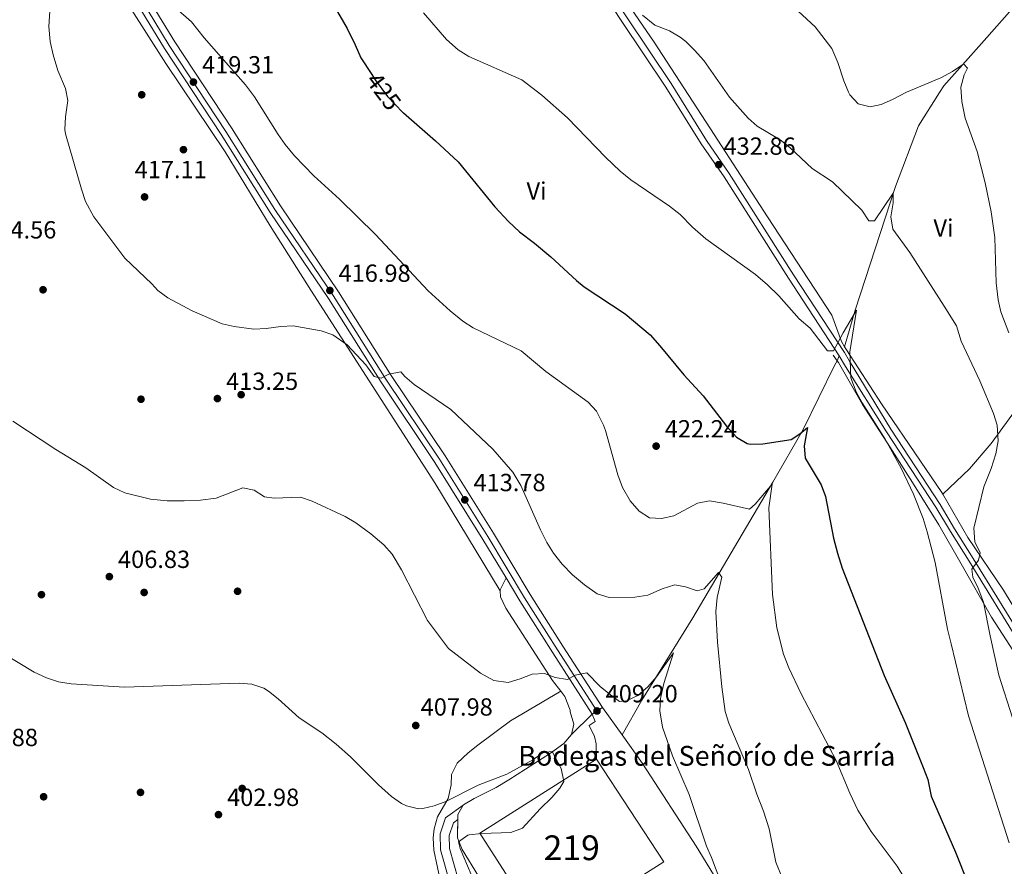
# Model space of a CAD drawing. Units: metres. Extents: x 593772 to 600663, y 4729068 to 4733791.
# Drawn here: x 595182 to 595580, y 4729622 to 4729964 of the extents above; entities that cross this region are included whole.
import ezdxf
from ezdxf.enums import TextEntityAlignment as Align

# ---------------------------------------------------------------- set-up
doc = ezdxf.new("R2010")
doc.units = ezdxf.units.M
doc.header["$MEASUREMENT"] = 0
for name, pattern in [('DGN Style 2', [86.02130000000001, 51.61278000000001, -34.40852]), ('DGN Style 3', [120.42982, 86.02130000000001, -34.40852]), ('DGN Style 4', [137.7201013, 68.81704, -34.40852, 0.08602130000000001, -34.40852]), ('DGN Style 5', [60.21491, 25.80639, -34.40852])]:
    doc.linetypes.add(name, pattern=pattern)
for name, color, linetype, lineweight in [('Nivel 13', 7, 'Continuous', 0), ('Nivel 15', 7, 'Continuous', 0), ('Nivel 16', 7, 'Continuous', 0), ('Nivel 17', 7, 'Continuous', 0), ('Nivel 21', 7, 'Continuous', 0), ('Nivel 22', 7, 'Continuous', 0), ('Nivel 23', 7, 'Continuous', 0), ('Nivel 25', 7, 'Continuous', 0), ('Nivel 27', 7, 'Continuous', 0), ('Nivel 36', 7, 'Continuous', 0), ('Nivel 37', 7, 'Continuous', 0), ('Nivel 4', 7, 'Continuous', 0), ('Nivel 41', 7, 'Continuous', 0), ('Nivel 44', 7, 'Continuous', 0), ('Nivel 48', 7, 'Continuous', 0), ('Nivel 49', 7, 'Continuous', 0), ('Nivel 5', 7, 'Continuous', 0), ('Nivel 52', 7, 'Continuous', 0), ('Nivel 54', 7, 'Continuous', 0), ('Nivel 58', 7, 'Continuous', 0), ('Nivel 7', 7, 'Continuous', 0)]:
    doc.layers.add(name, color=color, linetype=linetype, lineweight=lineweight)
doc.styles.add('Style-Arial', font='txt')
doc.styles.add('Style-Arial Narrow', font='txt')
doc.styles.add('Style-Helvetica-Narrow-Oblique', font='txt')

# ---------------------------------------------------------------- blocks, each defined once
blk = doc.blocks.new('5PATER')
at = {"layer": 'Nivel 7', "linetype": 'Continuous', "lineweight": 0}
h = blk.add_hatch(color=51, dxfattribs=at)
edge = h.paths.add_edge_path()
edge.add_ellipse((0.03817665576934814, -0.01916685700416565), major_axis=(-10.95721237083332, -11.1070035509114), ratio=0.9994222409660316, start_angle=0, end_angle=360)
blk = doc.blocks.new('5PERFI')
at = {"layer": 'Nivel 17', "linetype": 'Continuous', "lineweight": 0}
h = blk.add_hatch(color=7, dxfattribs=at)
edge = h.paths.add_edge_path()
edge.add_arc((0.005034387111663818, -0.00814017653465271), 15.59985471624537, 315.0000000018422, 675.0000000018422)

msp = doc.modelspace()

# ---------------------------------------------------------------- linework, layer by layer
at = {"layer": 'Nivel 13', "color": 4, "linetype": 'Continuous', "lineweight": 0}
for points in [[(595628.9600000009, 4730015.689999999, 453.41), (595613.9400000013, 4730000.98, 450.54), (595584.2199999988, 4729969.460000001, 444.24), (595573.1000000015, 4729956.9, 442.68), (595555.6999999993, 4729937.300000001, 439.32), (595553.9600000009, 4729934.59, 439.11), (595545.4200000018, 4729921.220000001, 438.06), (595536.2199999988, 4729896.66, 435.78), (595519.8200000003, 4729846.66, 431.34), (595515.6000000015, 4729831.83, 429.6)], [(595512.5399999991, 4729826.210000001, 428.66), (595511.4899999984, 4729824.34, 428.46), (595498.8500000015, 4729798.42, 425.76), (595486.5300000012, 4729777.220000001, 421.08), (595454.2100000009, 4729722.34, 412.68), (595433.6499999985, 4729689.060000001, 409.74), (595425.6900000013, 4729675.02, 408.9)]]:
    msp.add_polyline3d(points, dxfattribs=at)
at = {"layer": 'Nivel 15', "color": 51, "linetype": 'Continuous', "lineweight": 13}
msp.add_polyline3d([(595415.3299999982, 4729665.220000001, 412.67), (595442.5700000003, 4729623.779999999, 413.21), (595394.8900000006, 4729593.550000001, 414.53), (595368.1700000018, 4729635.310000001, 414.35), (595415.3299999982, 4729665.220000001, 412.67)], dxfattribs=at)
at = {"layer": 'Nivel 16', "color": 1, "linetype": 'Continuous', "lineweight": 13}
msp.add_polyline3d([(595413.5700000003, 4729683.460000001, 409.2), (595414.8099999987, 4729680.5, 409.2), (595412.3299999982, 4729678.9, 409.32), (595414.4499999993, 4729674.42, 409.44), (595415.1700000018, 4729671.380000001, 409.44), (595415.3299999982, 4729665.220000001, 409.38)], dxfattribs=at)
at = {"layer": 'Nivel 21', "color": 1, "linetype": 'DGN Style 2', "lineweight": 0, "extrusion": (-0.1256556614904802, 0.2255622120197964, 0.9660912706593132), "elevation": 992456.8909614887, "flags": 128}
msp.add_lwpolyline([(-2822051.455687623, -3711741.143848497), (-2822051.455687627, -3711738.548968924)], dxfattribs=at)
at = {"layer": 'Nivel 21', "color": 1, "linetype": 'DGN Style 2', "lineweight": 0, "extrusion": (-0.1252664902188854, 0.2236901611051524, 0.9665769593017376), "elevation": 983834.3713917321, "flags": 128}
msp.add_lwpolyline([(-2830602.710210972, -3707520.246941619), (-2830602.710210972, -3707518.764747299)], dxfattribs=at)
at = {"layer": 'Nivel 21', "color": 1, "linetype": 'DGN Style 2', "lineweight": 0, "extrusion": (-0.1675192000049717, 0.2435641000072286, 0.9553082470163037), "elevation": 1052666.948259481, "flags": 128}
msp.add_lwpolyline([(-3170993.718267441, -3400382.563270753), (-3170993.718267441, -3400379.755531449)], dxfattribs=at)
at = {"layer": 'Nivel 21', "color": 1, "linetype": 'DGN Style 2', "lineweight": 0, "extrusion": (-0.1671222441483394, 0.2410416982908742, 0.9560172881260434), "elevation": 1040973.123651261, "flags": 128}
msp.add_lwpolyline([(-3184349.32426412, -3391487.237772245), (-3184349.32426412, -3391486.283151902)], dxfattribs=at)
at = {"layer": 'Nivel 21', "color": 7, "linetype": 'DGN Style 3', "lineweight": 0}
for points in [[(595517.629999999, 4729826.119999999, 430.36), (595515.5199999996, 4729829.540000001, 430.4), (595494.9899999984, 4729860.92, 431.54), (595468.9800000004, 4729901.9, 432.8), (595459.7800000012, 4729915.25, 432.98), (595445.5100000016, 4729938.199999999, 434.12), (595427.6900000013, 4729964.790000001, 434.54), (595416.5199999996, 4729981.779999999, 436.46), (595411, 4729990.82, 437.54), (595402.3000000007, 4730004.060000001, 439.46), (595390.4100000001, 4730022.26, 440.84), (595381.4899999984, 4730036.960000001, 441.74), (595373.3599999994, 4730048.01, 442.1), (595351.7199999988, 4730082.76, 442.76), (595345.5300000012, 4730093.720000001, 442.82), (595340.7899999991, 4730102.73, 442.52), (595336.75, 4730111.91, 441.32), (595331.8099999987, 4730123.640000001, 440.42), (595327.3500000015, 4730132.630000001, 438.56)], [(595517.629999999, 4729826.119999999, 430.36), (595534.2699999996, 4729798.59, 430.36), (595554.2600000016, 4729768.17, 431.32), (595560.0700000003, 4729758.279999999, 432.93), (595567.620000001, 4729746.33, 434.22), (595588.8000000007, 4729711.83, 439.59)], [(595260.6799999997, 4729494.74, 387.74), (595274.1499999985, 4729496.470000001, 388.54), (595279.5899999999, 4729498.449999999, 388.94), (595286.9200000018, 4729504.310000001, 388.94), (595298.9499999993, 4729521.449999999, 391.75), (595313.1600000001, 4729545.67, 394.96), (595326.4100000001, 4729570.210000001, 397.77), (595336.2300000004, 4729583.800000001, 398.98), (595348.3399999999, 4729593.869999999, 399.38), (595355.6700000018, 4729599.08, 399.78), (595358.1999999993, 4729603.279999999, 399.78), (595358.1600000001, 4729607.460000001, 399.78), (595355.8299999982, 4729615.779999999, 400.58), (595352.1700000018, 4729628.59, 402.59), (595352.1099999994, 4729635.02, 402.99), (595354.2899999991, 4729641.460000001, 404.2), (595361.4200000018, 4729646.630000001, 404.4)]]:
    msp.add_polyline3d(points, dxfattribs=at)
at = {"layer": 'Nivel 21', "color": 7, "linetype": 'Continuous', "lineweight": 0}
for points in [[(595513.379999999, 4729828.18, 430.4), (595492.8599999994, 4729859.540000001, 431.54), (595466.8599999994, 4729900.5, 432.8), (595457.6600000001, 4729913.859999999, 432.98), (595443.379999999, 4729936.82, 434.12), (595425.5799999982, 4729963.380000001, 434.54), (595414.379999999, 4729980.42, 436.46), (595408.8599999994, 4729989.460000001, 437.54), (595400.1799999997, 4730002.66, 439.46), (595388.2600000016, 4730020.9, 440.84), (595379.379999999, 4730035.540000001, 441.74), (595371.2600000016, 4730046.58, 442.1), (595349.5399999991, 4730081.460000001, 442.76), (595343.3000000007, 4730092.5, 442.82), (595338.5, 4730101.619999999, 442.52), (595334.4200000018, 4730110.91, 441.32), (595332.6600000001, 4730115.07, 441)], [(595513.379999999, 4729828.18, 430.4), (595516.0100000016, 4729823.890000001, 430.35), (595532.5599999987, 4729797.5, 430.36), (595552.5300000012, 4729767.1, 431.32), (595558.3399999999, 4729757.220000001, 432.93), (595565.8999999985, 4729745.25, 434.22), (595587.1000000015, 4729710.73, 439.59)], [(595261.1400000006, 4729491.109999999, 387.74), (595275.0199999996, 4729492.890000001, 388.54), (595281.3999999985, 4729495.220000001, 388.94), (595289.6099999994, 4729501.77, 388.94), (595302.0399999991, 4729519.470000001, 391.75), (595316.3599999994, 4729543.880000001, 394.96), (595329.5199999996, 4729568.26, 397.77), (595338.9299999997, 4729581.279999999, 398.98), (595350.5700000003, 4729590.970000001, 399.38), (595358.4200000018, 4729596.540000001, 399.78), (595361.870000001, 4729602.279999999, 399.78), (595361.8200000003, 4729607.98, 399.78), (595359.3500000015, 4729616.779999999, 400.58), (595355.8299999982, 4729629.119999999, 402.59), (595355.7800000012, 4729634.43, 402.99), (595357.4899999984, 4729639.49, 404.2), (595359.25, 4729640.880000001, 404.58)]]:
    msp.add_polyline3d(points, dxfattribs=at)
at = {"layer": 'Nivel 21', "color": 7, "linetype": 'Continuous', "lineweight": 13}
for points in [[(595378.6999999993, 4729738.449999999, 412.88), (595369.370000001, 4729753.949999999, 413.52), (595349.8900000006, 4729785.15, 414.06), (595328.1799999997, 4729817.550000001, 415.5), (595306.8999999985, 4729851.390000001, 416.88), (595283.379999999, 4729886.109999999, 418.56), (595263.5399999991, 4729917.630000001, 419.1), (595240.620000001, 4729952.43, 419.46), (595220.9800000004, 4729984.67, 419.94)], [(595417.7300000004, 4729686.15, 409.2), (595401.7399999984, 4729710.85, 411.72), (595388.4699999988, 4729731.83, 412.5), (595373.6000000015, 4729756.529999999, 413.52), (595354.0500000007, 4729787.83, 414.06), (595332.3299999982, 4729820.24, 415.5), (595311.0399999991, 4729854.09, 416.88), (595287.5199999996, 4729888.810000001, 418.56), (595267.6999999993, 4729920.310000001, 419.1), (595244.8000000007, 4729955.08, 419.46), (595225.3900000006, 4729986.949999999, 419.94), (595225.120000001, 4729987.560000001, 419.93)], [(595413.5700000003, 4729683.460000001, 409.2), (595397.5700000003, 4729708.18, 411.72), (595384.25, 4729729.23, 412.5), (595378.6999999993, 4729738.449999999, 412.88)]]:
    msp.add_polyline3d(points, dxfattribs=at)
at = {"layer": 'Nivel 22', "color": 30, "linetype": 'DGN Style 5', "lineweight": 30, "elevation": 425, "flags": 128}
msp.add_lwpolyline([(595324.129999999, 4729942.27), (595325.7800000012, 4729939.73), (595330.8399999999, 4729932.949999999), (595336.9499999993, 4729926.6), (595337.2300000004, 4729926.35)], dxfattribs=at)
at = {"layer": 'Nivel 23', "color": 7, "linetype": 'DGN Style 4', "lineweight": 0}
msp.add_polyline3d([(595204.75, 4730044.710000001, 419.22), (595206.4699999988, 4730035.02, 419.28), (595215.7100000009, 4730002.640000001, 419.7), (595223.0300000012, 4729985.73, 419.94), (595242.5599999987, 4729953.66, 419.46), (595265.4699999988, 4729918.869999999, 419.1), (595285.3000000007, 4729887.369999999, 418.56), (595308.8200000003, 4729852.640000001, 416.88), (595330.1099999994, 4729818.800000001, 415.5), (595351.8299999982, 4729786.4, 414.06), (595371.3399999999, 4729755.15, 413.52), (595386.2100000009, 4729730.43, 412.5), (595399.5100000016, 4729709.43, 411.72), (595415.4800000004, 4729684.699999999, 409.2)], dxfattribs=at)
at = {"layer": 'Nivel 25', "color": 1, "linetype": 'Continuous', "lineweight": 0, "extrusion": (0.02277151537675661, 0.001059140250081702, 0.9997401343896206), "elevation": 18979.76432986541, "flags": 128}
msp.add_lwpolyline([(4696963.478766376, -814262.3114059307), (4696963.909231242, -814262.3114059344), (4696968.612054085, -814264.9434312582)], dxfattribs=at)
at = {"layer": 'Nivel 25', "color": 1, "linetype": 'Continuous', "lineweight": 0, "extrusion": (-0.008926599925016206, 0.01248153984490331, 0.9998822565566803), "elevation": 54127.86209052403, "flags": 128}
msp.add_lwpolyline([(595397.6561915614, 4729378.957505088), (595405.6177490912, 4729367.826638022)], dxfattribs=at)
at = {"layer": 'Nivel 25', "color": 1, "linetype": 'Continuous', "lineweight": 0, "extrusion": (-0.1577087854312107, 0.09030099810980612, 0.9833481930314334), "elevation": 333595.7509641417, "flags": 128}
msp.add_lwpolyline([(-4400269.275894709, -1802858.793297036), (-4400271.057429049, -1802859.783769345), (-4400275.34407109, -1802859.783769343)], dxfattribs=at)
at = {"layer": 'Nivel 25', "color": 1, "linetype": 'Continuous', "lineweight": 0}
for points in [[(595400.8099999987, 4729692.75, 409.42), (595397.5300000012, 4729696.98, 410.1), (595378.5700000003, 4729726.27, 412.56), (595376.4100000001, 4729730.83, 412.8), (595376.3099999987, 4729733.199999999, 412.8)], [(595361.4200000018, 4729646.630000001, 404.4), (595361.5, 4729646.779999999, 404.4), (595365.879999999, 4729649.4, 404.28), (595374.7399999984, 4729653.83, 404.01), (595379.8099999987, 4729656.9, 404.02), (595396.6799999997, 4729667.630000001, 404.73), (595402.120000001, 4729671.619999999, 405.1), (595405.2199999988, 4729675.15, 405.61), (595406.1400000006, 4729679.34, 406.89), (595404.6700000018, 4729684.33, 407.73), (595404.6099999994, 4729685.060000001, 407.88), (595402.4899999984, 4729690.58, 409.08), (595400.8099999987, 4729692.75, 409.42)], [(595425.6900000013, 4729675.02, 409.41), (595433.8900000006, 4729663.540000001, 409.62), (595455.5700000003, 4729630.1, 409.74), (595475.9299999997, 4729596.82, 411.36), (595500.6499999985, 4729557.619999999, 412.8), (595522.4499999993, 4729524.58, 413.04), (595529.129999999, 4729514.02, 413.64), (595534.0899999999, 4729508.98, 413.88), (595541.6099999994, 4729502.5, 414.18), (595548.1900000013, 4729495.84, 414.96)], [(595379.5, 4729591.85, 407.58), (595379.6900000013, 4729595.310000001, 407.16), (595378.370000001, 4729599.310000001, 407.16), (595369.25, 4729615.07, 406.08), (595367.5700000003, 4729617.939999999, 406.01), (595361.0399999991, 4729628.790000001, 405.21), (595359.1099999994, 4729633.43, 405.23), (595359.25, 4729640.880000001, 404.58)]]:
    msp.add_polyline3d(points, dxfattribs=at)
at = {"layer": 'Nivel 27', "color": 6, "linetype": 'Continuous', "lineweight": 13}
for points in [[(595417.7300000004, 4729686.15, 409.2), (595413.5700000003, 4729683.460000001, 409.2), (595405.2199999988, 4729675.15, 405.61), (595402.120000001, 4729671.619999999, 405.1), (595396.6799999997, 4729667.630000001, 404.73), (595379.8099999987, 4729656.9, 404.02), (595374.7399999984, 4729653.83, 404.01), (595365.879999999, 4729649.4, 404.28), (595361.5, 4729646.779999999, 404.4), (595361.4200000018, 4729646.630000001, 404.4), (595359.2899999991, 4729642.91, 404.4), (595359.1099999994, 4729633.43, 405.23), (595361.0399999991, 4729628.790000001, 405.21), (595367.5700000003, 4729617.939999999, 406.01)], [(595475.9299999997, 4729596.82, 411.36), (595455.5700000003, 4729630.1, 409.74), (595433.8900000006, 4729663.540000001, 409.62), (595425.6900000013, 4729675.02, 409.41), (595417.7300000004, 4729686.15, 409.2)]]:
    msp.add_polyline3d(points, dxfattribs=at)
at = {"layer": 'Nivel 36', "color": 92, "linetype": 'Continuous', "lineweight": 0, "extrusion": (-0.1739893218499315, -0.4080463857671012, 0.8962286889765395), "elevation": -2033216.526459412, "flags": 128}
msp.add_lwpolyline([(-1307377.298226984, 4108854.646132674), (-1307377.298226984, 4108857.035714231)], dxfattribs=at)
at = {"layer": 'Nivel 36', "color": 92, "linetype": 'Continuous', "lineweight": 0}
for points in [[(595514.379999999, 4729834.02, 429.38), (595510.379999999, 4729844.6, 430.86), (595484.3999999985, 4729884.32, 431.18), (595462.8999999985, 4729917.619999999, 433.43), (595438.5500000007, 4729954.960000001, 434.4), (595418.5199999996, 4729984.290000001, 435.36)], [(595376.3099999987, 4729733.199999999, 412.8), (595349.9299999997, 4729776.869999999, 413.12), (595335.8399999999, 4729798.83, 413.76), (595299.8399999999, 4729854.74, 416.97), (595283.3900000006, 4729880.779999999, 417.94), (595265.120000001, 4729910.66, 418.26), (595241.129999999, 4729946.390000001, 419.54), (595226.5100000016, 4729969.369999999, 419.23)], [(595619.2899999991, 4729865.68, 446.88), (595615.0199999996, 4729860.82, 446.22), (595604.6099999994, 4729837.540000001, 443.76), (595596.6900000013, 4729824.02, 441.54), (595590.4499999993, 4729814.26, 437.52), (595574.8099999987, 4729792.74, 434.76), (595566.129999999, 4729782.58, 433.68), (595555.2600000016, 4729772.34, 433.09)], [(595516.3000000007, 4729830.58, 430.43), (595530.4400000013, 4729808.800000001, 430.43), (595546.3099999987, 4729785.689999999, 431.07), (595554.8500000015, 4729773.040000001, 432.04), (595555.2600000016, 4729772.34, 432.11)], [(595589.5799999982, 4729700.140000001, 438.41), (595575, 4729722.65, 434.23), (595562.6499999985, 4729744.16, 432.62), (595553.7100000009, 4729759.960000001, 431.01), (595543.0599999987, 4729776.99, 429.73), (595533.9400000013, 4729791.41, 429.08), (595522.7600000016, 4729808.52, 429.4), (595513.0599999987, 4729825.460000001, 430.37)], [(595590.7800000012, 4729715.439999999, 441.04), (595579.7800000012, 4729733.51, 438.47), (595565.4299999997, 4729754.75, 433.97), (595555.2600000016, 4729772.34, 432.11)], [(595352.5100000016, 4729614.43, 400.11), (595349.5199999996, 4729628.460000001, 401.99), (595349.2399999984, 4729633.41, 402.68), (595349.6099999994, 4729637.08, 403.23), (595350.9600000009, 4729641.9, 403.96), (595355.25, 4729649.390000001, 405.25), (595356.4800000004, 4729654.800000001, 405.89), (595356.7300000004, 4729659.09, 406.55), (595358.9699999988, 4729663.560000001, 406.86), (595363.4699999988, 4729667.779999999, 406.8), (595367.370000001, 4729670.84, 406.86), (595380.5100000016, 4729680.67, 407.81), (595400.8099999987, 4729692.75, 409.42)]]:
    msp.add_polyline3d(points, dxfattribs=at)
at = {"layer": 'Nivel 4', "color": 30, "linetype": 'Continuous', "lineweight": 30, "elevation": 425, "flags": 128}
for points in [[(595309.0599999987, 4729969.75), (595314.4600000009, 4729960.51), (595317.7800000012, 4729953.869999999), (595319.9800000004, 4729948.67), (595324.129999999, 4729942.27)], [(595337.2300000004, 4729926.35), (595350.2600000016, 4729915.15), (595359.3399999999, 4729906.560000001), (595374.1799999997, 4729888.470000001), (595379.6999999993, 4729882.5), (595384.1000000015, 4729878.34), (595390.2199999988, 4729873.779999999), (595396.8599999994, 4729868.18), (595407.2100000009, 4729858.6), (595410.3399999999, 4729856.1), (595426.8099999987, 4729845.210000001), (595436.9699999988, 4729836.68), (595440.9499999993, 4729832.290000001), (595450.5399999991, 4729820.58), (595458.370000001, 4729812.02), (595467.8099999987, 4729799.779999999), (595471.8500000015, 4729795.300000001), (595476.2300000004, 4729792.76), (595477.5300000012, 4729792.5), (595482.5300000012, 4729792.66), (595493.9299999997, 4729794.42), (595497.4899999984, 4729796.74), (595500.5300000012, 4729799.300000001), (595499.2899999991, 4729791.859999999), (595499.7100000009, 4729786.880000001), (595506.1700000018, 4729776.1), (595507.9200000018, 4729771.42), (595511.129999999, 4729754.5), (595512.6499999985, 4729748.5), (595514.6499999985, 4729742.42), (595531.5700000003, 4729699.060000001), (595540.0599999987, 4729680), (595547.4100000001, 4729661.859999999), (595549.25, 4729657.060000001), (595550.6499999985, 4729650.34), (595560.4699999988, 4729627.65), (595565.4100000001, 4729615.140000001)]]:
    msp.add_lwpolyline(points, dxfattribs=at)
at = {"layer": 'Nivel 49', "color": 7, "linetype": 'DGN Style 5', "lineweight": 0, "elevation": 409.2, "flags": 128}
for points in [[(595417.7300000004, 4729686.15), (595415.4800000004, 4729684.699999999)], [(595415.4800000004, 4729684.699999999), (595413.5700000003, 4729683.460000001)]]:
    msp.add_lwpolyline(points, dxfattribs=at)
at = {"layer": 'Nivel 5', "color": 30, "linetype": 'Continuous', "lineweight": 0, "flags": 128}
for points, elevation in [([(595195.8200000003, 4729990.52), (595193.8500000015, 4729961.27), (595194.4200000018, 4729955.300000001), (595195.6600000001, 4729949.790000001), (595197.5799999982, 4729943.58), (595200.6600000001, 4729936.27), (595201.5, 4729931.33), (595200.620000001, 4729924.75), (595200.3900000006, 4729919.73), (595200.620000001, 4729917.949999999), (595207.0199999996, 4729895.550000001), (595208.6999999993, 4729890.59), (595212.1000000015, 4729884.35), (595224.629999999, 4729867.73), (595235.5799999982, 4729857.310000001), (595237.8999999985, 4729854.59), (595241.9600000009, 4729851.67), (595251.7800000012, 4729846.35), (595263.9800000004, 4729841.15), (595268.8599999994, 4729840.09), (595276.6999999993, 4729838.99), (595281.6900000013, 4729839.210000001), (595287.620000001, 4729840.109999999)], 415), ([(595238.9299999997, 4729974.380000001), (595251.5, 4729963.16), (595256.7399999984, 4729956.67), (595273.379999999, 4729937.710000001), (595277.0599999987, 4729932.91), (595286.5399999991, 4729917.630000001)], 420), ([(595493.2699999996, 4729970.689999999), (595503.620000001, 4729961.140000001), (595510.4899999984, 4729952.460000001), (595512.8399999999, 4729946.710000001), (595515.2199999988, 4729939.300000001), (595517.1900000013, 4729934.720000001), (595517.7399999984, 4729933.699999999), (595521.0799999982, 4729930.02), (595525.8999999985, 4729928.9), (595530.3399999999, 4729929.779999999), (595534.9299999997, 4729931.76), (595540.5799999982, 4729934.74), (595553.8399999999, 4729940.290000001), (595554.5399999991, 4729940.58), (595559.2199999988, 4729943.060000001), (595563.4100000001, 4729945.939999999), (595563.7800000012, 4729946.02), (595565.2199999988, 4729944.42), (595563.8999999985, 4729941.699999999), (595562.6400000006, 4729936.84), (595562.9899999984, 4729930.970000001), (595564.3200000003, 4729924.32), (595569.1799999997, 4729910.82), (595572.4200000018, 4729898.1), (595574.8999999985, 4729886.42), (595576.3599999994, 4729876.01), (595576.8999999985, 4729857.699999999), (595577.6600000001, 4729850.9), (595578.7600000016, 4729846.029999999), (595582.0199999996, 4729837.540000001)], 440), ([(595345.379999999, 4729966.83), (595354.6999999993, 4729956.029999999), (595359.379999999, 4729951.859999999), (595363.6099999994, 4729949.199999999), (595385.1400000006, 4729939.779999999), (595393.1799999997, 4729933.52), (595403.5899999999, 4729924.33), (595418.8900000006, 4729908.43), (595424.8200000003, 4729902.9), (595429.2199999988, 4729899.300000001), (595444.8599999994, 4729888.66), (595449.1400000006, 4729885.300000001), (595454.0599999987, 4729880.26), (595459.5399999991, 4729875.460000001), (595479.5100000016, 4729861.050000001), (595484.4600000009, 4729856.939999999), (595489.0300000012, 4729852.52), (595497.2600000016, 4729843.140000001), (595501.6600000001, 4729839.380000001), (595508.6999999993, 4729830.26), (595511.1400000006, 4729830.18), (595514.9800000004, 4729837.460000001), (595520.379999999, 4729846.66), (595517.6999999993, 4729829.859999999), (595518.129999999, 4729819.300000001), (595520.2100000009, 4729813.619999999), (595522.6600000001, 4729809.26), (595531.9699999988, 4729794.5), (595538.4899999984, 4729782.82), (595543.4100000001, 4729772.26), (595547.3299999982, 4729762.42), (595549.0100000016, 4729757.140000001), (595552.25, 4729744.74), (595557.2399999984, 4729717.75), (595558.6799999997, 4729711.800000001), (595565.7199999988, 4729682.710000001), (595582.0500000007, 4729631.380000001)], 430), ([(595433.8599999994, 4729965.859999999), (595438.8599999994, 4729961.859999999), (595444.8599999994, 4729959.540000001), (595449.1700000018, 4729957), (595451.379999999, 4729955.300000001), (595454.9400000013, 4729951.790000001), (595458.629999999, 4729947.5), (595469.0199999996, 4729932.689999999), (595476.5399999991, 4729924.26), (595480.3000000007, 4729920.970000001), (595489.5, 4729915.460000001), (595493.4800000004, 4729912.43), (595502.5, 4729903.939999999), (595510.6600000001, 4729898.5), (595522.5, 4729887.060000001), (595525.4200000018, 4729882.74), (595527.7399999984, 4729882.82), (595535.2600000016, 4729893.939999999), (595535.2199999988, 4729890.02), (595534.3000000007, 4729884.42), (595535.0300000012, 4729879.43), (595542.0199999996, 4729870.02), (595555.7899999991, 4729848.32), (595560.8599999994, 4729840.34), (595562.6600000001, 4729834.1), (595570.2399999984, 4729818.09), (595575.7699999996, 4729804.9), (595577.2800000012, 4729800.130000001), (595577.620000001, 4729793.9), (595576.7199999988, 4729788.619999999), (595574.870000001, 4729782.699999999), (595571.8900000006, 4729775.220000001), (595567.8500000015, 4729758.58), (595568.1700000018, 4729753.060000001), (595570.4100000001, 4729748.58), (595569.7300000004, 4729745.619999999), (595567.0100000016, 4729742.02), (595567.370000001, 4729738.74), (595569.629999999, 4729734.279999999), (595571.7399999984, 4729728.689999999), (595574.370000001, 4729715.060000001), (595577.8900000006, 4729699.220000001), (595583.4100000001, 4729681.91)], 435), ([(595286.5399999991, 4729917.630000001), (595289.4400000013, 4729913.560000001), (595293.2399999984, 4729909.01), (595301, 4729900.98), (595311.4200000018, 4729891.550000001), (595325.9400000013, 4729877.23), (595347.2600000016, 4729854.51), (595356.1799999997, 4729846.35), (595361.2600000016, 4729842.27), (595365.4400000013, 4729839.52), (595384.7800000012, 4729830.18), (595394.7800000012, 4729821.859999999), (595411.8999999985, 4729809.540000001), (595415.3399999999, 4729805.91), (595418.1499999985, 4729800.189999999), (595418.8900000006, 4729798.02), (595423.8500000015, 4729780.1), (595425.7300000004, 4729775.02), (595428.9299999997, 4729769.619999999), (595432.4899999984, 4729765.380000001), (595436.7600000016, 4729762.77), (595441.6099999994, 4729762.42), (595446.4899999984, 4729763.540000001), (595456.0899999999, 4729768.66), (595461.0300000012, 4729769.59), (595466.5, 4729768.68), (595477.0899999999, 4729766.300000001), (595479.4499999993, 4729768.34), (595486.370000001, 4729776.42), (595484.9699999988, 4729766.74), (595486.3999999985, 4729731.75), (595488.2100000009, 4729718.34), (595490.8999999985, 4729707.710000001), (595493.0500000007, 4729702.17), (595498.0899999999, 4729691.689999999), (595512.1999999993, 4729664.75), (595517.6499999985, 4729651.460000001), (595520.9299999997, 4729644.66), (595526.2699999996, 4729636.029999999), (595536.8900000006, 4729622.02), (595539.4899999984, 4729617.540000001)], 420), ([(595287.620000001, 4729840.109999999), (595292.620000001, 4729840.35), (595304.0199999996, 4729838.35), (595308.7399999984, 4729836.710000001), (595314.4200000018, 4729832.67), (595322.0599999987, 4729824.59), (595325.4600000009, 4729819.869999999), (595328.2600000016, 4729819.15), (595331.3399999999, 4729820.75), (595336.2399999984, 4729821.810000001), (595337.8599999994, 4729819.869999999), (595341.620000001, 4729816.57), (595356.4600000009, 4729806.59), (595373.370000001, 4729790.51), (595381.4899999984, 4729781.140000001), (595384.6900000013, 4729775.859999999), (595392.6099999994, 4729757.859999999), (595395.25, 4729752.74), (595397.9499999993, 4729748.529999999), (595401.4600000009, 4729744.01), (595405.6400000006, 4729739.77), (595410.370000001, 4729735.699999999), (595415.6099999994, 4729732.1), (595420.379999999, 4729730.59), (595430.8099999987, 4729730.74), (595436.0100000016, 4729731.540000001), (595441.8500000015, 4729734.02), (595446.8900000006, 4729735.699999999), (595451.25, 4729734.9), (595456.0100000016, 4729733.220000001), (595458.8500000015, 4729734.02), (595464.6099999994, 4729740.66), (595466.0100000016, 4729738.74), (595464.0300000012, 4729730.5), (595463.5399999991, 4729724.949999999), (595464.2100000009, 4729712.5), (595465.8900000006, 4729694.42), (595467.3299999982, 4729684.5), (595468.8000000007, 4729679.720000001), (595476.75, 4729661), (595480.0899999999, 4729651.140000001), (595482.8500000015, 4729644.18), (595485.0899999999, 4729637.060000001), (595487.8099999987, 4729623.540000001), (595490.0899999999, 4729617.939999999)], 415), ([(595179.3399999999, 4729801.869999999), (595196.6999999993, 4729790.43), (595208.8599999994, 4729782.99), (595220.0500000007, 4729774.99), (595224.6000000015, 4729772.91), (595234.9699999988, 4729770.35), (595241.7699999996, 4729769.630000001), (595248.5700000003, 4729769.630000001), (595255.129999999, 4729769.949999999), (595261.4899999984, 4729770.67), (595272.2899999991, 4729774.83)], 410), ([(595272.2899999991, 4729774.83), (595276.8900000006, 4729773.949999999), (595281.0500000007, 4729771.23), (595285.0100000016, 4729770.75), (595295.6499999985, 4729771.15), (595300.3500000015, 4729769.42), (595313.6499999985, 4729763.23), (595317.9699999988, 4729760.689999999), (595324.0500000007, 4729756.35), (595329.370000001, 4729751.869999999), (595332.6999999993, 4729748.119999999), (595336.5100000016, 4729741.75), (595346.9699999988, 4729721.310000001), (595355.4100000001, 4729709.949999999), (595368.4200000018, 4729700.029999999), (595373.7800000012, 4729697.060000001), (595379.5700000003, 4729696.17), (595384.4499999993, 4729697.630000001), (595389.25, 4729699.550000001), (595394.2600000016, 4729699.9), (595398.5700000003, 4729698.18), (595403.5399999991, 4729697.41), (595406.6499999985, 4729699.220000001), (595411.4100000001, 4729700.18), (595416.7699999996, 4729694.66), (595420.9299999997, 4729691.220000001), (595424.6499999985, 4729688.58), (595427.4499999993, 4729688.74), (595431.9400000013, 4729690.939999999), (595435.9800000004, 4729694.439999999), (595439.4899999984, 4729698.560000001), (595446.4499999993, 4729708.26), (595442.4499999993, 4729695.779999999), (595441.129999999, 4729689.779999999), (595440.8999999985, 4729684.779999999), (595441.8999999985, 4729678.130000001), (595445.9899999984, 4729666.550000001), (595452.7300000004, 4729650.9), (595459.6900000013, 4729630.02), (595461.8399999999, 4729625.51), (595465.6099999994, 4729615.460000001)], 410), ([(595174.370000001, 4729708.550000001), (595188.0100000016, 4729700.35), (595192.9699999988, 4729698.029999999), (595197.7300000004, 4729696.470000001), (595202.870000001, 4729695.65), (595224.4899999984, 4729694.35), (595270.8900000006, 4729695.949999999), (595275.9699999988, 4729695.470000001), (595280.75, 4729693.91), (595282.6900000013, 4729692.75), (595286.6000000015, 4729689.619999999), (595295.0500000007, 4729681.869999999), (595304.1900000013, 4729675.93), (595310.0100000016, 4729671.35), (595315.8099999987, 4729666.109999999), (595327.0899999999, 4729654.83), (595332.370000001, 4729650.109999999), (595336.4499999993, 4729647.300000001), (595338.4100000001, 4729646.35), (595343.3599999994, 4729645.220000001), (595345.0899999999, 4729645.310000001), (595349.6499999985, 4729646.35), (595354.3200000003, 4729648.15), (595367.4499999993, 4729654.67), (595378.9699999988, 4729659.23), (595389.6099999994, 4729664.91)], 405), ([(595389.6099999994, 4729664.91), (595393.7699999996, 4729667.869999999), (595397.370000001, 4729668.26), (595401.0500000007, 4729661.460000001), (595402.129999999, 4729656.18), (595400.4100000001, 4729653.540000001), (595397.2399999984, 4729649.68), (595392.5700000003, 4729645.15), (595385.4100000001, 4729637.310000001), (595380.6999999993, 4729635.59), (595368.8099999987, 4729635.23), (595363.8500000015, 4729634.640000001), (595363.2100000009, 4729634.51), (595359.4499999993, 4729631.869999999), (595360.129999999, 4729629.07), (595364.5700000003, 4729618.59)], 405)]:
    msp.add_lwpolyline(points, dxfattribs=dict(at, elevation=elevation))
at = {"layer": 'Nivel 52', "color": 1, "linetype": 'Continuous', "lineweight": 13}
msp.add_3dface([(595415.3299999982, 4729665.220000001, 412.67), (595368.1700000018, 4729635.310000001, 414.35), (595394.8900000006, 4729593.550000001, 414.53), (595442.5700000003, 4729623.779999999, 413.21)], dxfattribs=at)
at = {"layer": 'Nivel 54', "color": 9, "linetype": 'Continuous', "lineweight": 0}
msp.add_polyline3d([(595220.9800000004, 4729984.67, 419.94), (595240.620000001, 4729952.43, 419.46), (595263.5399999991, 4729917.630000001, 419.1), (595283.379999999, 4729886.109999999, 418.56), (595306.8999999985, 4729851.390000001, 416.88), (595328.1799999997, 4729817.550000001, 415.5), (595349.8900000006, 4729785.15, 414.06), (595369.370000001, 4729753.949999999, 413.52), (595378.6999999993, 4729738.449999999, 412.88), (595384.25, 4729729.23, 412.5), (595397.5700000003, 4729708.18, 411.72), (595413.5700000003, 4729683.460000001, 409.2), (595415.4800000004, 4729684.699999999, 409.2), (595417.7300000004, 4729686.15, 409.2), (595401.7399999984, 4729710.85, 411.72), (595388.4699999988, 4729731.83, 412.5), (595373.6000000015, 4729756.529999999, 413.52), (595354.0500000007, 4729787.83, 414.06), (595332.3299999982, 4729820.24, 415.5), (595311.0399999991, 4729854.09, 416.88), (595287.5199999996, 4729888.810000001, 418.56), (595267.6999999993, 4729920.310000001, 419.1), (595244.8000000007, 4729955.08, 419.46), (595225.3900000006, 4729986.949999999, 419.94)], dxfattribs=at)
at = {"layer": 'Nivel 58', "color": 6, "linetype": 'Continuous', "lineweight": 0}
msp.add_polyline3d([(595475.9299999997, 4729596.82, 411.36), (595455.5700000003, 4729630.1, 409.74), (595433.8900000006, 4729663.540000001, 409.62), (595425.6900000013, 4729675.02, 409.41), (595417.7300000004, 4729686.15, 409.2), (595413.5700000003, 4729683.460000001, 409.2), (595405.2199999988, 4729675.15, 405.61), (595402.120000001, 4729671.619999999, 405.1), (595396.6799999997, 4729667.630000001, 404.73), (595379.8099999987, 4729656.9, 404.02), (595374.7399999984, 4729653.83, 404.01), (595365.879999999, 4729649.4, 404.28), (595361.5, 4729646.779999999, 404.4), (595361.4200000018, 4729646.630000001, 404.4), (595359.2899999991, 4729642.91, 404.4), (595359.1099999994, 4729633.43, 405.23), (595361.0399999991, 4729628.790000001, 405.21), (595367.5700000003, 4729617.939999999, 406.01)], dxfattribs=at)

# ---------------------------------------------------------------- block references
at = {"layer": 'Nivel 17', "color": 7, "linetype": 'Continuous', "lineweight": 0, "xscale": 0.1000009313241567, "yscale": 0.1000009313241567, "zscale": 0.1000009313241567}
for p in [(595231.4200000018, 4729933.710000001, 418.01), (595232.5799999982, 4729892.43, 415.65), (595191.5399999991, 4729854.91, 413.63), (595271.620000001, 4729812.51, 413.59), (595231.1400000006, 4729810.67, 413.27), (595232.4100000001, 4729732.59, 407.03), (595270.1700000018, 4729733.07, 407.51), (595190.8900000006, 4729731.710000001, 406.15), (595272.0500000007, 4729653.390000001, 403.59), (595191.7699999996, 4729650.029999999, 403.01), (595230.9299999997, 4729651.790000001, 403.41)]:
    msp.add_blockref('5PERFI', p, dxfattribs=at)
at = {"layer": 'Nivel 7', "color": 51, "linetype": 'Continuous', "lineweight": 0, "xscale": 0.1000009313241567, "yscale": 0.1000009313241567, "zscale": 0.1000009313241567}
for p in [(595252.3299999982, 4729938.83, 419.31), (595248.3000000007, 4729911.52, 417.1), (595464.6600000001, 4729905.460000001, 432.86), (595307.4899999984, 4729854.619999999, 416.98), (595262.0300000012, 4729810.949999999, 413.25), (595439.3900000006, 4729791.73, 422.24), (595362.0500000007, 4729770.02, 413.78), (595218.3399999999, 4729738.99, 406.83), (595415.4800000004, 4729684.699999999, 409.2), (595342.2100000009, 4729678.83, 407.98), (595262.4499999993, 4729642.82, 402.98)]:
    msp.add_blockref('5PATER', p, dxfattribs=at)

# ---------------------------------------------------------------- texts
at = {"layer": 'Nivel 37', "color": 92, "linetype": 'Continuous', "lineweight": 0, "style": 'Style-Arial Narrow'}
for p in [(595391.0545007885, 4729894.849979999, 426.81), (595555.5545007885, 4729879.899979999, 437.32)]:
    msp.add_text('Vi', height=6.99996, dxfattribs=at).set_placement(p, align=Align.MIDDLE_CENTER)
at = {"layer": 'Nivel 41', "color": 7, "linetype": 'Continuous', "lineweight": 0, "style": 'Style-Arial'}
for s, p in [('419.31', (595255.8299999982, 4729942.33, 419.31)), ('432.86', (595466.6400000006, 4729909.460000001, 432.86)), ('417.11', (595228.5799999982, 4729899.99, 417.1)), ('414.56', (595167.7600000016, 4729875.630000001, 414.56)), ('416.98', (595310.9899999984, 4729858.119999999, 416.98)), ('413.25', (595265.5300000012, 4729814.449999999, 413.25)), ('422.24', (595442.8900000006, 4729795.23, 422.24)), ('413.78', (595365.5500000007, 4729773.52, 413.78)), ('406.83', (595221.8399999999, 4729742.49, 406.83)), ('409.20', (595418.9800000004, 4729688.199999999, 409.2)), ('407.98', (595344.1999999993, 4729682.83, 407.98)), ('403.88', (595160.3200000003, 4729670.51, 403.88)), ('402.98', (595265.9499999993, 4729646.32, 402.98))]:
    msp.add_text(s, height=6.99996, dxfattribs=at).set_placement(p)
at = {"layer": 'Nivel 41', "color": 7, "linetype": 'Continuous', "lineweight": 0, "style": 'Style-Helvetica-Narrow-Oblique'}
msp.add_text('425', height=6.9999, rotation=306.7384202577118, dxfattribs=at).set_placement((595329.2536916509, 4729935.067693148, 425), align=Align.MIDDLE_CENTER)
at = {"layer": 'Nivel 44', "color": 6, "linetype": 'Continuous', "lineweight": 0, "style": 'Style-Arial'}
msp.add_text('Bodegas del Señorío de Sarría', height=7.999980000000001, dxfattribs=at).set_placement((595383.6499999985, 4729662.58, 405.12))
at = {"layer": 'Nivel 48', "color": 1, "linetype": 'Continuous', "lineweight": 0, "style": 'Style-Arial Narrow'}
msp.add_text('219', height=9.99996, dxfattribs=at).set_placement((595405.2646221034, 4729629.429979999, 406.87), align=Align.MIDDLE_CENTER)

doc.saveas('drawing.dxf')
